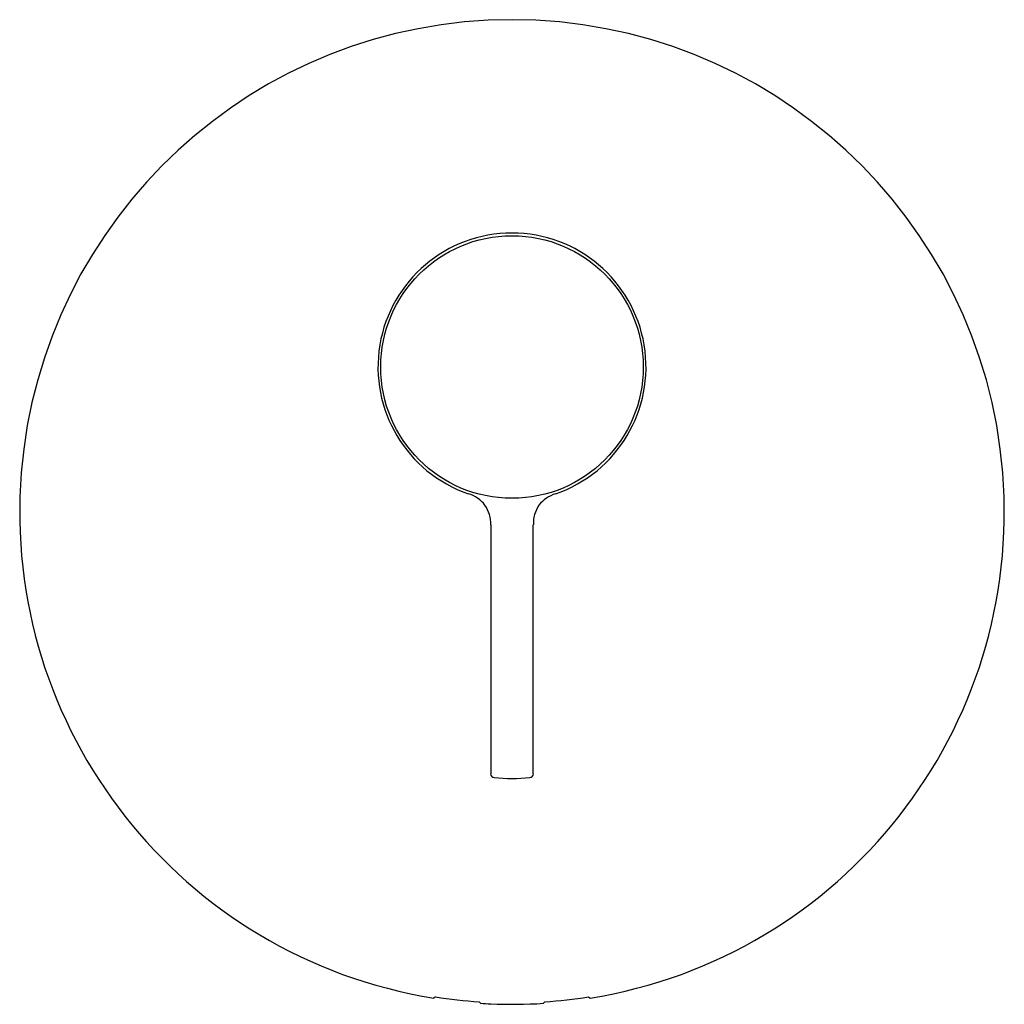
# Model space of a CAD drawing. Units: inches. Extents: x 410.33 to 417.41, y 63.97 to 71.06.
import ezdxf

# ---------------------------------------------------------------- set-up
doc = ezdxf.new("R2010")
doc.units = ezdxf.units.IN
doc.header["$LTSCALE"] = 0.64311
doc.header["$MEASUREMENT"] = 0
doc.layers.get('0').update_dxf_attribs({"color": 255, "linetype": 'CONTINUOUS'})
doc.layers.get('Defpoints').update_dxf_attribs({"linetype": 'CONTINUOUS'})
doc.styles.get("Standard").update_dxf_attribs({"font": 'txt', "width": 0.8})

msp = doc.modelspace()

# ---------------------------------------------------------------- linework, layer by layer
for p, q in [((413.7157, 67.4211), (413.7157, 65.6291)), ((414.0227, 65.6291), (414.0227, 67.4211)), ((413.318, 64.0238), (413.3077, 64.015)), ((414.4204, 64.0238), (414.4307, 64.015)), ((413.6433, 63.9774), (413.633, 63.9884)), ((414.0951, 63.9774), (414.1054, 63.9884))]:
    msp.add_line(p, q)
msp.add_circle((413.8692, 68.5568), 0.9449)
for centre, radius, start, end in [((413.8692, 67.5135), 3.5433, 279.11821, 260.88179), ((413.8692, 68.5568), 0.9646, 288.94075, 251.05932), ((413.4877, 67.4197), 0.235, 37.23405, 73.07523), ((414.2527, 67.4155), 0.2396, 107.09874, 142.26354), ((413.4841, 67.4302), 0.2318, 357.74376, 34.62394), ((414.2587, 67.4296), 0.2361, 145.86625, 182.08506), ((413.7432, 65.6291), 0.0276, 180, 265.07849), ((413.9952, 65.6291), 0.0276, 274.92151, 0), ((413.8692, 67.0922), 1.4961, 265.07849, 274.92151), ((413.8692, 67.5135), 3.533, 261.02459, 266.16625), ((413.8692, 67.5135), 3.533, 273.83375, 278.97541), ((413.8692, 67.5135), 3.5433, 266.34489, 267.51637), ((413.8692, 67.5135), 3.5433, 267.51637, 273.65511)]:
    msp.add_arc(centre, radius, start, end)

# ---------------------------------------------------------------- texts
at = {"layer": 'Defpoints'}
for tag, p, s in [('TRADENAME', (413.8695, 67.5156), 'MODULO'), ('MODELNUMBER', (413.8695, 67.5173), 'K-78020T-4'), ('PRODUCT', (413.8695, 67.514), 'VALVE TRIM')]:
    msp.add_attdef(tag, p, s, height=0.001, dxfattribs=at)

doc.saveas('drawing.dxf')
